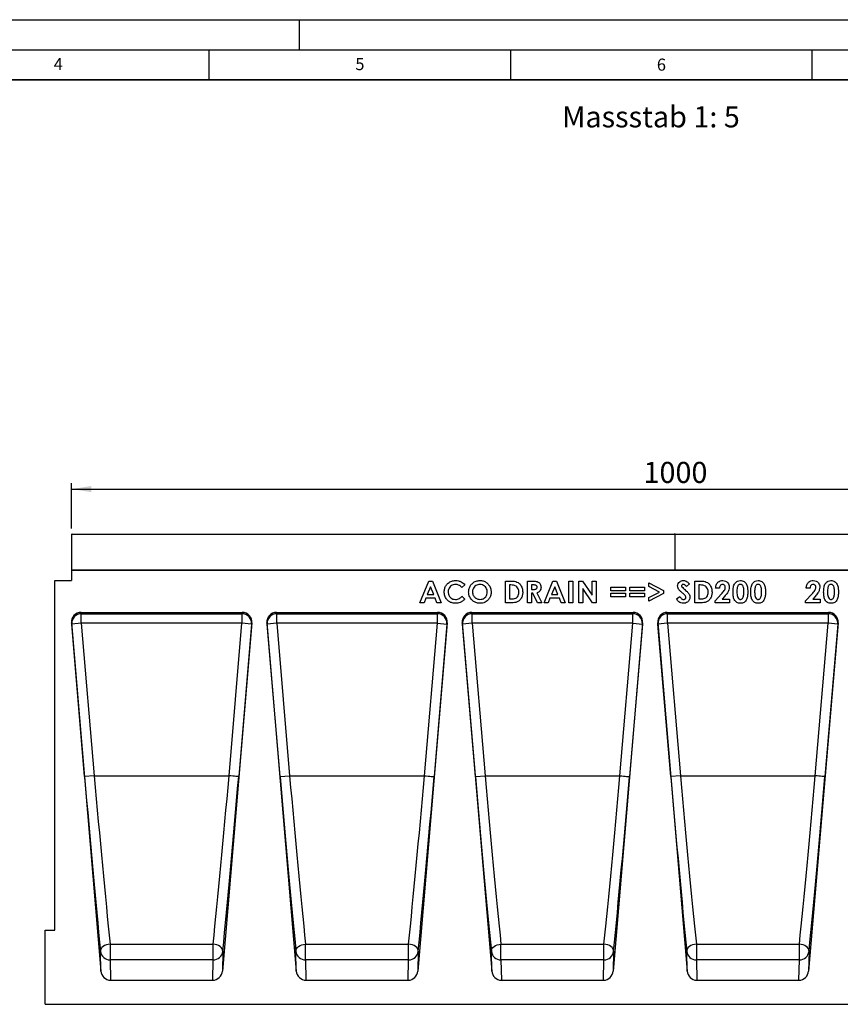
# Model space of a CAD drawing. Units: millimetres. Extents: x 0 to 420, y 0 to 297.
# Drawn here: x 184 to 320, y 134 to 297 of the extents above; entities that cross this region are included whole.
import ezdxf

# ---------------------------------------------------------------- set-up
doc = ezdxf.new("R2010")
doc.units = ezdxf.units.MM
doc.layers.add('LINIEN-DICK', color=7, linetype='Continuous', lineweight=35)
for name, color, linetype in [('LINIEN-DÜNN', 7, 'Continuous'), ('SLD-0', 179, 'Continuous'), ('VORLAGE_TEXT', 7, 'Continuous')]:
    doc.layers.add(name, color=color, linetype=linetype)
doc.styles.add('SLDTEXTSTYLE0', font='TXT', dxfattribs={"width": 0.605})
doc.styles.add('SLDTEXTSTYLE2', font='TXT', dxfattribs={"width": 0.75})
doc.dimstyles.new('SLDDIMSTYLE2', dxfattribs={"dimtxt": 3.5, "dimasz": 3.302, "dimexe": 0, "dimexo": 0.0625, "dimgap": 0.875, "dimtad": 1, "dimlfac": 5, "dimrnd": 1e-09, "dimzin": 12, "dimdsep": 46, "dimtxsty": 'SLDTEXTSTYLE2', "dimsah": 1, "dimcen": 0.09, "dimadec": 0, "dimazin": 3, "dimtfac": 1, "dimtofl": 0, "dimtmove": 0, "dimatfit": 3, "dimfxl": 0, "dimfrac": 2, "dimtolj": 1, "dimtzin": 12, "dimarcsym": 0})

# ---------------------------------------------------------------- blocks, each defined once
blk = doc.blocks.new('_D_8')
at = {"layer": 'SLD-0'}
for p, q in [((192.24, 212.6), (192.24, 220.15)), ((192.24, 219.15), (392.24, 219.15)), ((392.24, 212.6), (392.24, 220.15))]:
    blk.add_line(p, q, dxfattribs=at)
for points in [[(192.24, 219.15), (195.54, 218.64), (195.54, 219.66)], [(392.24, 219.15), (388.93, 219.66), (388.93, 218.64)]]:
    blk.add_solid(points, dxfattribs=at)
at = {"layer": 'SLD-0', "insert": (287.06, 223.66), "char_height": 3.5, "attachment_point": 1, "style": 'SLDTEXTSTYLE2'}
blk.add_mtext('1000', dxfattribs=at)

msp = doc.modelspace()

# ---------------------------------------------------------------- linework, layer by layer
at = {"color": 7, "linetype": 'Continuous', "lineweight": 25}
for p, q in [((292.2352, 211.5952), (192.2352, 211.5952)), ((192.2352, 211.5952), (192.2352, 205.6955)), ((192.3352, 211.6952), (292.1352, 211.6952)), ((292.2352, 211.5952), (292.2352, 205.6955)), ((392.2352, 211.5952), (292.2352, 211.5952)), ((292.3352, 211.6952), (392.1352, 211.6952)), ((292.2352, 205.6955), (192.2352, 205.6955)), ((192.2352, 205.6955), (192.2352, 203.9935)), ((192.2352, 205.6955), (392.2352, 205.6955)), ((392.2352, 205.6955), (292.2352, 205.6955)), ((189.4352, 145.9955), (189.4352, 203.9935)), ((189.4352, 203.9935), (192.2352, 203.9935)), ((250.0044, 200.2955), (251.459, 203.8955)), ((251.7583, 202.9299), (251.2188, 201.6802)), ((251.459, 203.8955), (252.0583, 203.8955)), ((252.2977, 201.6802), (251.7583, 202.9299)), ((252.0583, 203.8955), (253.5121, 200.2955)), ((257.4421, 203.271), (256.9683, 202.8181)), ((264.1783, 203.8955), (264.9924, 203.8955)), ((264.1783, 200.2955), (264.1783, 203.8955)), ((264.8244, 203.2494), (264.8244, 200.9417)), ((265.071, 203.2494), (264.8244, 203.2494)), ((267.8544, 203.8955), (268.6073, 203.8955)), ((267.8544, 200.2955), (267.8544, 203.8955)), ((268.7205, 203.2494), (268.5006, 203.2494)), ((268.5006, 203.2494), (268.5006, 202.5109)), ((268.5006, 202.5109), (268.7522, 202.5109)), ((270.5844, 200.2955), (272.039, 203.8955)), ((272.3383, 202.9299), (271.7988, 201.6802)), ((272.039, 203.8955), (272.6383, 203.8955)), ((272.8777, 201.6802), (272.3383, 202.9299)), ((272.6383, 203.8955), (274.0921, 200.2955)), ((274.699, 203.8955), (275.3452, 203.8955)), ((274.699, 200.2955), (274.699, 203.8955)), ((275.3452, 203.8955), (275.3452, 200.2955)), ((276.3444, 203.8955), (276.9264, 203.8955)), ((276.3444, 200.2955), (276.3444, 203.8955)), ((276.9264, 203.8955), (278.5598, 201.5265)), ((276.9906, 202.6573), (276.9906, 200.2955)), ((278.6196, 200.2955), (276.9906, 202.6573)), ((278.5598, 203.8955), (279.2059, 203.8955)), ((278.5598, 201.5265), (278.5598, 203.8955)), ((279.2059, 203.8955), (279.2059, 200.2955)), ((281.6198, 202.8802), (284.0659, 202.8802)), ((281.6198, 202.2802), (281.6198, 202.8802)), ((284.0659, 202.8802), (284.0659, 202.2802)), ((284.7883, 202.8802), (287.2344, 202.8802)), ((284.7883, 202.2802), (284.7883, 202.8802)), ((287.2344, 202.8802), (287.2344, 202.2802)), ((287.9567, 203.5898), (290.4029, 202.3285)), ((287.9567, 202.9725), (287.9567, 203.5898)), ((289.7026, 202.0725), (287.9567, 202.9725)), ((294.6629, 203.4145), (294.1797, 202.9725)), ((295.5698, 203.8955), (296.384, 203.8955)), ((295.5698, 200.2955), (295.5698, 203.8955)), ((296.2159, 203.2494), (296.2159, 200.9417)), ((296.4626, 203.2494), (296.2159, 203.2494)), ((299.6613, 202.6955), (299.0152, 202.6955)), ((314.6867, 202.6955), (314.0406, 202.6955)), ((250.9736, 201.034), (250.6938, 200.2955)), ((252.5421, 201.034), (250.9736, 201.034)), ((251.2188, 201.6802), (252.2977, 201.6802)), ((252.822, 200.2955), (252.5421, 201.034)), ((256.9683, 201.3729), (257.4277, 200.8905)), ((264.8244, 200.9417), (265.1619, 200.9417)), ((268.5006, 201.8648), (268.5006, 200.2955)), ((268.7198, 201.8648), (268.5006, 201.8648)), ((269.5131, 200.2955), (268.7198, 201.8648)), ((269.4006, 201.9383), (270.2313, 200.2955)), ((271.5536, 201.034), (271.2738, 200.2955)), ((273.1221, 201.034), (271.5536, 201.034)), ((271.7988, 201.6802), (272.8777, 201.6802)), ((273.402, 200.2955), (273.1221, 201.034)), ((284.0659, 202.2802), (281.6198, 202.2802)), ((281.6198, 201.8648), (284.0659, 201.8648)), ((281.6198, 201.2648), (281.6198, 201.8648)), ((284.0659, 201.2648), (281.6198, 201.2648)), ((284.0659, 201.8648), (284.0659, 201.2648)), ((287.2344, 202.2802), (284.7883, 202.2802)), ((284.7883, 201.8648), (287.2344, 201.8648)), ((284.7883, 201.2648), (284.7883, 201.8648)), ((287.2344, 201.2648), (284.7883, 201.2648)), ((287.2344, 201.8648), (287.2344, 201.2648)), ((287.9567, 201.1725), (289.7026, 202.0725)), ((290.4029, 201.8165), (287.9567, 200.5559)), ((287.9567, 200.5559), (287.9567, 201.1725)), ((290.4029, 202.3285), (290.4029, 201.8165)), ((292.5398, 200.9698), (293.1081, 201.3109)), ((296.2159, 200.9417), (296.5534, 200.9417)), ((298.9229, 200.6229), (299.9887, 201.7573)), ((300.4871, 201.3261), (300.1113, 200.8955)), ((300.1113, 200.8955), (301.3229, 200.8955)), ((301.3229, 200.8955), (301.3229, 200.2955)), ((313.9483, 200.6229), (315.0141, 201.7573)), ((315.5124, 201.3261), (315.1367, 200.8955)), ((315.1367, 200.8955), (316.3483, 200.8955)), ((316.3483, 200.8955), (316.3483, 200.2955)), ((250.6938, 200.2955), (250.0044, 200.2955)), ((253.5121, 200.2955), (252.822, 200.2955)), ((265.0047, 200.2955), (264.1783, 200.2955)), ((268.5006, 200.2955), (267.8544, 200.2955)), ((270.2313, 200.2955), (269.5131, 200.2955)), ((271.2738, 200.2955), (270.5844, 200.2955)), ((274.0921, 200.2955), (273.402, 200.2955)), ((275.3452, 200.2955), (274.699, 200.2955)), ((276.9906, 200.2955), (276.3444, 200.2955)), ((279.2059, 200.2955), (278.6196, 200.2955)), ((296.3962, 200.2955), (295.5698, 200.2955)), ((298.9229, 200.2955), (298.9229, 200.6229)), ((301.3229, 200.2955), (298.9229, 200.2955)), ((313.9483, 200.2955), (313.9483, 200.6229)), ((316.3483, 200.2955), (313.9483, 200.2955)), ((193.8061, 198.6955), (220.5322, 198.6955)), ((193.8061, 198.6955), (193.8538, 198.4675)), ((193.8538, 198.4675), (220.4845, 198.4675)), ((193.8538, 196.8831), (193.8538, 198.4675)), ((220.4845, 198.4675), (220.5322, 198.6955)), ((220.4845, 198.4675), (220.4845, 196.8831)), ((226.2061, 198.6955), (252.9322, 198.6955)), ((226.2061, 198.6955), (226.2538, 198.4675)), ((226.2538, 198.4675), (252.8845, 198.4675)), ((226.2538, 196.8831), (226.2538, 198.4675)), ((252.8845, 198.4675), (252.9322, 198.6955)), ((252.8845, 196.8831), (252.8845, 198.4675)), ((258.6061, 198.6955), (285.3322, 198.6955)), ((258.6061, 198.6955), (258.6538, 198.4675)), ((258.6538, 198.4675), (285.2845, 198.4675)), ((258.6538, 196.8831), (258.6538, 198.4675)), ((285.2845, 198.4675), (285.3322, 198.6955)), ((285.2845, 196.8831), (285.2845, 198.4675)), ((291.0061, 198.6955), (317.7322, 198.6955)), ((291.0061, 198.6955), (291.0538, 198.4675)), ((291.0538, 198.4675), (317.6845, 198.4675)), ((291.0538, 196.8831), (291.0538, 198.4675)), ((317.6845, 198.4675), (317.7322, 198.6955)), ((317.6845, 198.4675), (317.6845, 196.8831)), ((192.2178, 196.949), (197.0972, 139.2098)), ((192.2598, 196.7483), (192.2178, 196.949)), ((193.8538, 196.8831), (192.2598, 196.7483)), ((194.3968, 171.4608), (192.2598, 196.7483)), ((193.8538, 196.8831), (195.9908, 171.5955)), ((220.4845, 196.8831), (193.8538, 196.8831)), ((222.1205, 196.949), (217.2411, 139.2098)), ((218.3475, 171.5955), (220.4845, 196.8831)), ((222.0786, 196.7483), (219.9416, 171.4608)), ((222.0786, 196.7483), (220.4845, 196.8831)), ((222.1205, 196.949), (222.0786, 196.7483)), ((224.6178, 196.949), (229.4972, 139.2098)), ((224.6598, 196.7483), (224.6178, 196.949)), ((226.2538, 196.8831), (224.6598, 196.7483)), ((226.7968, 171.4608), (224.6598, 196.7483)), ((226.2538, 196.8831), (228.3908, 171.5955)), ((252.8845, 196.8831), (226.2538, 196.8831)), ((254.5205, 196.949), (249.6411, 139.2098)), ((250.7475, 171.5955), (252.8845, 196.8831)), ((254.4786, 196.7483), (252.3416, 171.4608)), ((252.8845, 196.8831), (254.4786, 196.7483)), ((254.5205, 196.949), (254.4786, 196.7483)), ((257.0178, 196.949), (261.8972, 139.2098)), ((257.0598, 196.7483), (257.0178, 196.949)), ((258.6538, 196.8831), (257.0598, 196.7483)), ((259.1968, 171.4608), (257.0598, 196.7483)), ((258.6538, 196.8831), (260.7908, 171.5955)), ((285.2845, 196.8831), (258.6538, 196.8831)), ((286.9205, 196.949), (282.0411, 139.2098)), ((283.1475, 171.5955), (285.2845, 196.8831)), ((286.8786, 196.7483), (284.7416, 171.4608)), ((285.2845, 196.8831), (286.8786, 196.7483)), ((286.9205, 196.949), (286.8786, 196.7483)), ((289.4178, 196.949), (294.2972, 139.2098)), ((289.4598, 196.7483), (289.4178, 196.949)), ((291.0538, 196.8831), (289.4598, 196.7483)), ((291.5968, 171.4608), (289.4598, 196.7483)), ((291.0538, 196.8831), (293.1908, 171.5955)), ((317.6845, 196.8831), (291.0538, 196.8831)), ((319.3205, 196.949), (314.4411, 139.2098)), ((315.5475, 171.5955), (317.6845, 196.8831)), ((319.2786, 196.7483), (317.1416, 171.4608)), ((319.2786, 196.7483), (317.6845, 196.8831)), ((319.3205, 196.949), (319.2786, 196.7483)), ((195.9908, 171.5955), (194.3968, 171.4608)), ((195.9908, 171.5955), (218.3475, 171.5955)), ((226.7968, 171.4608), (228.3908, 171.5955)), ((228.3908, 171.5955), (250.7475, 171.5955)), ((259.1968, 171.4608), (260.7908, 171.5955)), ((260.7908, 171.5955), (283.1475, 171.5955)), ((293.1908, 171.5955), (291.5968, 171.4608)), ((293.1908, 171.5955), (315.5475, 171.5955)), ((187.8352, 133.6955), (187.8352, 145.9955)), ((187.8352, 145.9955), (189.4352, 145.9955)), ((197.0972, 139.2098), (197.0346, 142.4832)), ((198.6286, 143.6643), (215.7097, 143.6643)), ((198.6286, 143.6643), (198.6286, 141.0725)), ((215.7097, 141.0725), (215.7097, 143.6643)), ((217.3038, 142.4832), (217.2411, 139.2098)), ((229.4972, 139.2098), (229.4346, 142.4832)), ((231.0286, 143.6643), (248.1097, 143.6643)), ((231.0286, 141.0725), (231.0286, 143.6643)), ((248.1097, 141.0725), (248.1097, 143.6643)), ((249.7038, 142.4832), (249.6411, 139.2098)), ((261.8972, 139.2098), (261.8346, 142.4832)), ((263.4286, 143.6643), (280.5097, 143.6643)), ((263.4286, 141.0725), (263.4286, 143.6643)), ((280.5097, 141.0725), (280.5097, 143.6643)), ((282.1038, 142.4832), (282.0411, 139.2098)), ((294.2972, 139.2098), (294.2346, 142.4832)), ((295.8286, 143.6643), (312.9097, 143.6643)), ((295.8286, 143.6643), (295.8286, 141.0725)), ((312.9097, 141.0725), (312.9097, 143.6643)), ((314.5038, 142.4832), (314.4411, 139.2098)), ((198.6286, 141.0725), (198.6932, 137.6955)), ((215.7097, 141.0725), (198.6286, 141.0725)), ((215.6451, 137.6955), (215.7097, 141.0725)), ((231.0286, 141.0725), (231.0932, 137.6955)), ((248.1097, 141.0725), (231.0286, 141.0725)), ((248.0451, 137.6955), (248.1097, 141.0725)), ((263.4286, 141.0725), (263.4932, 137.6955)), ((280.5097, 141.0725), (263.4286, 141.0725)), ((280.4451, 137.6955), (280.5097, 141.0725)), ((295.8286, 141.0725), (295.8932, 137.6955)), ((312.9097, 141.0725), (295.8286, 141.0725)), ((312.8451, 137.6955), (312.9097, 141.0725)), ((198.6932, 137.6955), (215.6451, 137.6955)), ((231.0932, 137.6955), (248.0451, 137.6955)), ((263.4932, 137.6955), (280.4451, 137.6955)), ((295.8932, 137.6955), (312.8451, 137.6955)), ((187.8352, 133.6955), (387.4352, 133.6955))]:
    msp.add_line(p, q, dxfattribs=at)
at = {"color": 7, "linetype": 'Continuous', "lineweight": 25, "flags": 128}
for points in [[(219.9416, 171.4608), (219.9062, 171.4638), (219.8123, 171.4717), (219.6634, 171.4843), (219.465, 171.5011), (219.2246, 171.5214), (218.9512, 171.5445), (218.6551, 171.5695), (218.3475, 171.5955)], [(250.7475, 171.5955), (251.0551, 171.5695), (251.3512, 171.5445), (251.6246, 171.5214), (251.865, 171.5011), (252.0634, 171.4843), (252.2123, 171.4717), (252.3062, 171.4638), (252.3416, 171.4608)], [(283.1475, 171.5955), (283.4551, 171.5695), (283.7512, 171.5445), (284.0246, 171.5214), (284.265, 171.5011), (284.4634, 171.4843), (284.6123, 171.4717), (284.7062, 171.4638), (284.7416, 171.4608)], [(317.1416, 171.4608), (317.1062, 171.4638), (317.0123, 171.4717), (316.8634, 171.4843), (316.665, 171.5011), (316.4246, 171.5214), (316.1512, 171.5445), (315.8551, 171.5695), (315.5475, 171.5955)], [(198.6286, 143.6643), (198.3092, 143.6249), (198.0027, 143.5447), (197.7215, 143.427), (197.4771, 143.2765), (197.2793, 143.0994), (197.1362, 142.9027), (197.0535, 142.6945), (197.0346, 142.4832)], [(217.3038, 142.4832), (217.2848, 142.6945), (217.2021, 142.9027), (217.059, 143.0994), (216.8612, 143.2765), (216.6168, 143.427), (216.3356, 143.5447), (216.0291, 143.6249), (215.7097, 143.6643)], [(229.4346, 142.4832), (229.4535, 142.6945), (229.5362, 142.9027), (229.6793, 143.0994), (229.8771, 143.2765), (230.1215, 143.427), (230.4027, 143.5447), (230.7092, 143.6249), (231.0286, 143.6643)], [(249.7038, 142.4832), (249.6848, 142.6945), (249.6021, 142.9027), (249.459, 143.0994), (249.2612, 143.2765), (249.0168, 143.427), (248.7356, 143.5447), (248.4291, 143.6249), (248.1097, 143.6643)], [(261.8346, 142.4832), (261.8535, 142.6945), (261.9362, 142.9027), (262.0793, 143.0994), (262.2771, 143.2765), (262.5215, 143.427), (262.8027, 143.5447), (263.1092, 143.6249), (263.4286, 143.6643)], [(282.1038, 142.4832), (282.0848, 142.6945), (282.0021, 142.9027), (281.859, 143.0994), (281.6612, 143.2765), (281.4168, 143.427), (281.1356, 143.5447), (280.8291, 143.6249), (280.5097, 143.6643)], [(295.8286, 143.6643), (295.5092, 143.6249), (295.2027, 143.5447), (294.9215, 143.427), (294.6771, 143.2765), (294.4793, 143.0994), (294.3362, 142.9027), (294.2535, 142.6945), (294.2346, 142.4832)], [(314.5038, 142.4832), (314.4848, 142.6945), (314.4021, 142.9027), (314.259, 143.0994), (314.0612, 143.2765), (313.8168, 143.427), (313.5356, 143.5447), (313.2291, 143.6249), (312.9097, 143.6643)]]:
    msp.add_lwpolyline(points, dxfattribs=at)
at = {"color": 7, "linetype": 'Continuous', "lineweight": 25}
for centre, radius, start, end in [((192.3352, 211.5952), 0.1, 90, 180), ((292.1352, 211.5952), 0.1, 0, 90), ((292.3352, 211.5952), 0.1, 90, 180), ((193.8531, 196.8696), 1.5979, 89.971884, 184.351618), ((220.4853, 196.8696), 1.5979, 355.648382, 90.028116), ((226.2531, 196.8696), 1.5979, 89.971884, 184.351618), ((252.8853, 196.8696), 1.5979, 355.648382, 90.028116), ((258.6531, 196.8696), 1.5979, 89.971884, 184.351618), ((285.2853, 196.8696), 1.5979, 355.648382, 90.028116), ((291.0531, 196.8696), 1.5979, 89.971884, 184.351618), ((317.6853, 196.8696), 1.5979, 355.648382, 90.028116), ((198.6025, 142.6489), 1.5767, 186.032989, 270.948782), ((215.7358, 142.6489), 1.5767, 269.051218, 353.967011), ((231.0025, 142.6489), 1.5767, 186.032989, 270.948782), ((248.1358, 142.6489), 1.5767, 269.051218, 353.967011), ((263.4025, 142.6489), 1.5767, 186.032989, 270.948782), ((280.5358, 142.6489), 1.5767, 269.051218, 353.967011), ((295.8025, 142.6489), 1.5767, 186.032989, 270.948782), ((312.9358, 142.6489), 1.5767, 269.051218, 353.967011)]:
    msp.add_arc(centre, radius, start, end, dxfattribs=at)
for centre, major_axis, ratio, start_param, end_param in [((193.8127, 197.0798), (-0.3309, 1.5822), 0.98984882, 6.07904283, 7.73087412), ((220.5256, 197.0798), (0.3309, 1.5822), 0.98984882, 4.8354965, 6.48732779), ((226.2127, 197.0798), (-0.3309, 1.5822), 0.98984882, 6.07904283, 7.73087412), ((252.9256, 197.0798), (0.3309, 1.5822), 0.98984882, 4.8354965, 6.48732779), ((258.6127, 197.0798), (-0.3309, 1.5822), 0.98984882, 6.07904283, 7.73087412), ((285.3256, 197.0798), (0.3309, 1.5822), 0.98984882, 4.8354965, 6.48732779), ((291.0127, 197.0798), (-0.3309, 1.5822), 0.98984882, 6.07904283, 7.73087412), ((317.7256, 197.0798), (0.3309, 1.5822), 0.98984882, 4.8354965, 6.48732779), ((196.767, 171.5956), (-3.7458, 42.7099), 0.01803484, 1.56921519, 2.28204101), ((217.5713, 171.5956), (3.7458, 42.7099), 0.01803484, 4.0011443, 4.71397012), ((229.167, 171.5956), (-3.7458, 42.7099), 0.01803484, 1.56921519, 2.28204101), ((249.9713, 171.5956), (3.7458, 42.7099), 0.01803484, 4.0011443, 4.71397012), ((261.567, 171.5956), (-3.7458, 42.7099), 0.01803484, 1.56921519, 2.28204101), ((282.3713, 171.5956), (3.7458, 42.7099), 0.01803484, 4.0011443, 4.71397012), ((293.967, 171.5956), (-3.7458, 42.7099), 0.01803484, 1.56921519, 2.28204101), ((314.7713, 171.5956), (3.7458, 42.7099), 0.01803484, 4.0011443, 4.71397012), ((195.1729, 171.4608), (-3.7457, 44.31), 0.01739303, 1.56932659, 2.28215241), ((219.1654, 171.4608), (3.7457, 44.31), 0.01739303, 4.00103289, 4.71385871), ((227.5729, 171.4608), (-3.7457, 44.31), 0.01739303, 1.56932657, 2.28215241), ((251.5654, 171.4608), (3.7457, 44.31), 0.01739303, 4.00103289, 4.71385873), ((259.9729, 171.4608), (-3.7457, 44.31), 0.01739303, 1.56932657, 2.28215241), ((283.9654, 171.4608), (3.7457, 44.31), 0.01739303, 4.00103289, 4.71385873), ((292.3729, 171.4608), (-3.7457, 44.31), 0.01739303, 1.56932659, 2.28215241), ((316.3654, 171.4608), (3.7457, 44.31), 0.01739303, 4.00103289, 4.71385871), ((198.6911, 139.352), (-0.0317, 1.6562), 0.96591398, 1.63826692, 3.12311472), ((215.6472, 139.352), (0.0317, 1.6562), 0.96591398, 3.16007058, 4.64491839), ((231.0911, 139.352), (-0.0317, 1.6562), 0.96591398, 1.63826692, 3.12311472), ((248.0472, 139.352), (0.0317, 1.6562), 0.96591398, 3.16007058, 4.64491839), ((263.4911, 139.352), (-0.0317, 1.6562), 0.96591398, 1.63826692, 3.12311472), ((280.4472, 139.352), (0.0317, 1.6562), 0.96591398, 3.16007058, 4.64491839), ((295.8911, 139.352), (-0.0317, 1.6562), 0.96591398, 1.63826692, 3.12311472), ((312.8472, 139.352), (0.0317, 1.6562), 0.96591398, 3.16007058, 4.64491839)]:
    msp.add_ellipse(centre, major_axis=major_axis, ratio=ratio, start_param=start_param, end_param=end_param, dxfattribs=at)
for points, knots in [([(254.0267, 202.1013), (254.0391, 202.2864), (254.064, 202.6563), (254.2984, 203.1722), (254.7014, 203.6048), (255.2519, 203.9247), (255.688, 203.9668), (255.906, 203.9878)], [0, 0, 0, 0, 0.186882126, 0.373557309, 0.560214325, 0.780151789, 1, 1, 1, 1]), ([(255.8808, 203.3417), (255.7605, 203.333), (255.5199, 203.3155), (255.1904, 203.151), (254.9121, 202.888), (254.7061, 202.5286), (254.6839, 202.2447), (254.6729, 202.1027)], [0, 0, 0, 0, 0.18681031, 0.37345548, 0.56029123, 0.78001127, 1, 1, 1, 1]), ([(256.9683, 202.8181), (256.8859, 202.9003), (256.7212, 203.0645), (256.44, 203.2301), (256.1548, 203.3266), (255.9721, 203.3367), (255.8808, 203.3417)], [0, 0, 0, 0, 0.28008385, 0.55996921, 0.78000354, 1, 1, 1, 1]), ([(255.906, 203.9878), (256.0694, 203.9762), (256.3961, 203.953), (256.8224, 203.7796), (257.1775, 203.5516), (257.3539, 203.3645), (257.4421, 203.271)], [0, 0, 0, 0, 0.27984884, 0.55977409, 0.77988417, 1, 1, 1, 1]), ([(258.0721, 202.097), (258.0864, 202.2814), (258.1149, 202.6502), (258.3596, 203.1582), (258.7513, 203.5964), (259.2969, 203.923), (259.7314, 203.9662), (259.9485, 203.9878)], [0, 0, 0, 0, 0.186820144, 0.373590499, 0.560336474, 0.780228426, 1, 1, 1, 1]), ([(259.9384, 203.3417), (259.8165, 203.3331), (259.5728, 203.316), (259.2377, 203.1521), (258.9539, 202.8867), (258.7497, 202.5197), (258.7287, 202.2322), (258.7183, 202.0883)], [0, 0, 0, 0, 0.18683438, 0.37349122, 0.56028959, 0.77994348, 1, 1, 1, 1]), ([(261.1644, 202.0934), (261.1559, 202.2148), (261.1389, 202.4576), (260.9813, 202.7938), (260.7241, 203.0821), (260.3684, 203.3035), (260.0818, 203.3289), (259.9384, 203.3417)], [0, 0, 0, 0, 0.18688568, 0.37361237, 0.56051938, 0.78019357, 1, 1, 1, 1]), ([(259.9485, 203.9878), (260.1332, 203.9736), (260.5023, 203.9452), (261.0043, 203.6859), (261.4325, 203.2853), (261.7571, 202.7382), (261.7928, 202.3026), (261.8106, 202.0847)], [0, 0, 0, 0, 0.186747209, 0.373405888, 0.560303255, 0.780072217, 1, 1, 1, 1]), ([(264.9924, 203.8955), (265.1401, 203.8923), (265.4355, 203.8859), (265.8752, 203.8244), (266.2934, 203.6567), (266.6825, 203.293), (266.9892, 202.7431), (267.0229, 202.2779), (267.0398, 202.0451)], [0, 0, 0, 0, 0.14043955, 0.28077465, 0.42066052, 0.56060715, 0.78010946, 1, 1, 1, 1]), ([(266.054, 202.9609), (265.9752, 203.0195), (265.8175, 203.1369), (265.4757, 203.2324), (265.2245, 203.2429), (265.071, 203.2494)], [0, 0, 0, 0, 0.27950925, 0.55965224, 1, 1, 1, 1]), ([(266.3936, 202.0566), (266.3818, 202.2464), (266.3608, 202.5852), (266.1477, 202.8462), (266.054, 202.9609)], [0, 0, 0, 0, 0.5603001, 1, 1, 1, 1]), ([(268.6073, 203.8955), (268.7211, 203.894), (268.9486, 203.8908), (269.288, 203.858), (269.5919, 203.7634), (269.8166, 203.5828), (269.9655, 203.3724), (270.0565, 203.1293), (270.0654, 202.9584), (270.0698, 202.8729)], [0, 0, 0, 0, 0.16702286, 0.33395767, 0.50017687, 0.62505014, 0.74999376, 0.87493895, 1, 1, 1, 1]), ([(269.4236, 202.8816), (269.4204, 202.9191), (269.414, 202.994), (269.3546, 203.0926), (269.2698, 203.1674), (269.1319, 203.229), (268.9439, 203.2467), (268.795, 203.2485), (268.7205, 203.2494)], [0, 0, 0, 0, 0.12478156, 0.24954703, 0.37448561, 0.49950099, 0.74951023, 1, 1, 1, 1]), ([(268.7522, 202.5109), (268.8251, 202.5122), (268.9707, 202.5148), (269.1521, 202.5411), (269.289, 202.5947), (269.3718, 202.6699), (269.4179, 202.7721), (269.4217, 202.8451), (269.4236, 202.8816)], [0, 0, 0, 0, 0.25052729, 0.50073036, 0.62571523, 0.7502691, 0.87498857, 1, 1, 1, 1]), ([(270.0698, 202.8729), (270.0619, 202.757), (270.0462, 202.5255), (269.8849, 202.2346), (269.6525, 202.0434), (269.4846, 201.9734), (269.4006, 201.9383)], [0, 0, 0, 0, 0.28010063, 0.5593343, 0.77949484, 1, 1, 1, 1]), ([(292.7244, 203.0749), (292.7415, 203.212), (292.7757, 203.4864), (293.0368, 203.7839), (293.3456, 203.9628), (293.5613, 203.9795), (293.6691, 203.9878)], [0, 0, 0, 0, 0.27938994, 0.55914543, 0.77944984, 1, 1, 1, 1]), ([(293.6316, 201.8114), (293.5178, 201.9091), (293.2903, 202.1045), (292.9934, 202.3962), (292.7711, 202.7218), (292.74, 202.9573), (292.7244, 203.0749)], [0, 0, 0, 0, 0.28059993, 0.56105757, 0.7808066, 1, 1, 1, 1]), ([(293.6619, 203.3417), (293.6228, 203.3391), (293.5447, 203.3338), (293.4513, 203.2748), (293.3834, 203.1977), (293.3748, 203.1364), (293.3706, 203.1059)], [0, 0, 0, 0, 0.28032042, 0.56011907, 0.78052745, 1, 1, 1, 1]), ([(293.3706, 203.1059), (293.3743, 203.071), (293.3811, 203.0087), (293.4153, 202.9565), (293.4304, 202.9335)], [0, 0, 0, 0, 0.5592384, 1, 1, 1, 1]), ([(293.4304, 202.9335), (293.5179, 202.8429), (293.6743, 202.6811), (293.8445, 202.5339), (293.9194, 202.4691)], [0, 0, 0, 0, 0.5597674, 1, 1, 1, 1]), ([(294.1797, 202.9725), (294.1046, 203.0711), (293.9999, 203.2086), (293.8072, 203.3244), (293.7103, 203.3359), (293.6619, 203.3417)], [0, 0, 0, 0, 0.55980027, 0.78011686, 1, 1, 1, 1]), ([(293.6691, 203.9878), (293.7803, 203.9776), (294.0025, 203.957), (294.3578, 203.7602), (294.5471, 203.5457), (294.6629, 203.4145)], [0, 0, 0, 0, 0.27986108, 0.559644785, 1, 1, 1, 1]), ([(296.384, 203.8955), (296.5317, 203.8923), (296.827, 203.8859), (297.2668, 203.8244), (297.6849, 203.6567), (298.0741, 203.293), (298.3807, 202.7431), (298.4144, 202.2779), (298.4313, 202.0451)], [0, 0, 0, 0, 0.14043955, 0.28077465, 0.42066052, 0.56060715, 0.78010946, 1, 1, 1, 1]), ([(297.4455, 202.9609), (297.3667, 203.0195), (297.209, 203.1369), (296.8672, 203.2324), (296.6161, 203.2429), (296.4626, 203.2494)], [0, 0, 0, 0, 0.27950925, 0.55965224, 1, 1, 1, 1]), ([(297.7852, 202.0566), (297.7734, 202.2464), (297.7523, 202.5852), (297.5392, 202.8462), (297.4455, 202.9609)], [0, 0, 0, 0, 0.5603001, 1, 1, 1, 1]), ([(299.0152, 202.6955), (299.0346, 202.8786), (299.0733, 203.2438), (299.3586, 203.6864), (299.7637, 203.9511), (300.0521, 203.9756), (300.1964, 203.9878)], [0, 0, 0, 0, 0.28063752, 0.55992751, 0.77978221, 1, 1, 1, 1]), ([(300.1596, 203.3417), (300.075, 203.327), (299.9051, 203.2975), (299.7016, 203.0463), (299.6766, 202.8286), (299.6613, 202.6955)], [0, 0, 0, 0, 0.27875482, 0.55927323, 1, 1, 1, 1]), ([(299.9887, 201.7573), (300.0717, 201.8468), (300.2377, 202.0258), (300.4443, 202.2955), (300.5927, 202.5766), (300.618, 202.7675), (300.6306, 202.8628)], [0, 0, 0, 0, 0.28039929, 0.56063821, 0.78061767, 1, 1, 1, 1]), ([(300.6306, 202.8628), (300.6236, 202.9335), (300.6098, 203.0746), (300.4853, 203.2359), (300.3262, 203.3296), (300.2152, 203.3377), (300.1596, 203.3417)], [0, 0, 0, 0, 0.27984106, 0.55918498, 0.77939105, 1, 1, 1, 1]), ([(300.1964, 203.9878), (300.3564, 203.9717), (300.6761, 203.9394), (301.0299, 203.642), (301.2346, 203.2822), (301.2627, 203.0329), (301.2767, 202.9083)], [0, 0, 0, 0, 0.27974791, 0.5589635, 0.77963265, 1, 1, 1, 1]), ([(301.2767, 202.9083), (301.2568, 202.7403), (301.217, 202.4038), (300.9364, 201.8607), (300.6575, 201.5289), (300.4871, 201.3261)], [0, 0, 0, 0, 0.27943966, 0.55947484, 1, 1, 1, 1]), ([(301.9067, 202.0602), (301.9162, 202.3378), (301.9295, 202.7245), (302.0469, 203.2096), (302.1506, 203.402), (302.2024, 203.4982)], [0, 0, 0, 0, 0.55997623, 0.78010893, 1, 1, 1, 1]), ([(302.2024, 203.4982), (302.2643, 203.5785), (302.388, 203.7392), (302.697, 203.945), (302.9591, 203.9716), (303.119, 203.9878)], [0, 0, 0, 0, 0.28073233, 0.56110948, 1, 1, 1, 1]), ([(303.1348, 203.3417), (303.0692, 203.3341), (302.9381, 203.3188), (302.7733, 203.1966), (302.6762, 203.0234), (302.5963, 202.7733), (302.5591, 202.4458), (302.5549, 202.184), (302.5529, 202.053)], [0, 0, 0, 0, 0.12460329, 0.2490747, 0.37390632, 0.49907619, 0.74941361, 1, 1, 1, 1]), ([(303.119, 203.9878), (303.2258, 203.9813), (303.4394, 203.9682), (303.7384, 203.8387), (303.9823, 203.6256), (304.2067, 203.2588), (304.3387, 202.7331), (304.3481, 202.3073), (304.3529, 202.0941)], [0, 0, 0, 0, 0.1250479, 0.24991146, 0.37475122, 0.49982351, 0.74949097, 1, 1, 1, 1]), ([(303.7067, 202.0941), (303.7042, 202.2206), (303.6991, 202.4734), (303.6538, 202.8503), (303.5243, 203.1471), (303.3257, 203.3183), (303.1984, 203.3339), (303.1348, 203.3417)], [0, 0, 0, 0, 0.251043409, 0.501869504, 0.750588904, 0.875402185, 1, 1, 1, 1]), ([(304.8444, 202.0602), (304.8539, 202.3378), (304.8672, 202.7245), (304.9846, 203.2096), (305.0883, 203.402), (305.1401, 203.4982)], [0, 0, 0, 0, 0.559976228, 0.780108928, 1, 1, 1, 1]), ([(305.1401, 203.4982), (305.202, 203.5785), (305.3257, 203.7392), (305.6347, 203.945), (305.8967, 203.9716), (306.0567, 203.9878)], [0, 0, 0, 0, 0.28073233, 0.56110948, 1, 1, 1, 1]), ([(306.0725, 203.3417), (306.0069, 203.3341), (305.8757, 203.3188), (305.711, 203.1966), (305.6139, 203.0234), (305.5339, 202.7733), (305.4968, 202.4458), (305.4926, 202.184), (305.4906, 202.053)], [0, 0, 0, 0, 0.12460329, 0.2490747, 0.37390632, 0.49907619, 0.74941361, 1, 1, 1, 1]), ([(306.0567, 203.9878), (306.1635, 203.9813), (306.3771, 203.9682), (306.6761, 203.8387), (306.92, 203.6256), (307.1444, 203.2588), (307.2763, 202.7331), (307.2858, 202.3073), (307.2906, 202.0941)], [0, 0, 0, 0, 0.1250479, 0.24991146, 0.37475122, 0.49982351, 0.74949097, 1, 1, 1, 1]), ([(306.6444, 202.0941), (306.6419, 202.2206), (306.6368, 202.4734), (306.5914, 202.8503), (306.462, 203.1471), (306.2634, 203.3183), (306.1361, 203.3339), (306.0725, 203.3417)], [0, 0, 0, 0, 0.251043409, 0.501869504, 0.750588904, 0.875402185, 1, 1, 1, 1]), ([(314.0406, 202.6955), (314.06, 202.8786), (314.0987, 203.2438), (314.3839, 203.6864), (314.789, 203.9511), (315.0775, 203.9756), (315.2218, 203.9878)], [0, 0, 0, 0, 0.28063752, 0.55992751, 0.77978221, 1, 1, 1, 1]), ([(315.185, 203.3417), (315.1004, 203.327), (314.9305, 203.2975), (314.727, 203.0463), (314.702, 202.8286), (314.6867, 202.6955)], [0, 0, 0, 0, 0.27875482, 0.55927323, 1, 1, 1, 1]), ([(315.0141, 201.7573), (315.0971, 201.8468), (315.263, 202.0258), (315.4697, 202.2955), (315.6181, 202.5766), (315.6433, 202.7675), (315.6559, 202.8628)], [0, 0, 0, 0, 0.28039929, 0.56063821, 0.78061767, 1, 1, 1, 1]), ([(315.6559, 202.8628), (315.649, 202.9335), (315.6352, 203.0746), (315.5106, 203.2359), (315.3516, 203.3296), (315.2406, 203.3377), (315.185, 203.3417)], [0, 0, 0, 0, 0.279841056, 0.559184982, 0.779391053, 1, 1, 1, 1]), ([(315.2218, 203.9878), (315.3818, 203.9717), (315.7015, 203.9394), (316.0552, 203.642), (316.2599, 203.2822), (316.2881, 203.0329), (316.3021, 202.9083)], [0, 0, 0, 0, 0.27974791, 0.5589635, 0.77963265, 1, 1, 1, 1]), ([(316.3021, 202.9083), (316.2822, 202.7403), (316.2424, 202.4038), (315.9617, 201.8607), (315.6829, 201.5289), (315.5124, 201.3261)], [0, 0, 0, 0, 0.27943966, 0.55947484, 1, 1, 1, 1]), ([(316.9321, 202.0602), (316.9416, 202.3378), (316.9549, 202.7245), (317.0723, 203.2096), (317.176, 203.402), (317.2278, 203.4982)], [0, 0, 0, 0, 0.559976228, 0.780108928, 1, 1, 1, 1]), ([(317.2278, 203.4982), (317.2897, 203.5785), (317.4134, 203.7392), (317.7224, 203.945), (317.9844, 203.9716), (318.1444, 203.9878)], [0, 0, 0, 0, 0.28073233, 0.56110948, 1, 1, 1, 1]), ([(318.1602, 203.3417), (318.0946, 203.3341), (317.9634, 203.3188), (317.7987, 203.1966), (317.7016, 203.0234), (317.6216, 202.7733), (317.5845, 202.4458), (317.5803, 202.184), (317.5783, 202.053)], [0, 0, 0, 0, 0.12460329, 0.2490747, 0.37390632, 0.49907619, 0.74941361, 1, 1, 1, 1]), ([(318.1444, 203.9878), (318.2512, 203.9813), (318.4647, 203.9682), (318.7637, 203.8387), (319.0076, 203.6256), (319.2321, 203.2588), (319.364, 202.7331), (319.3735, 202.3073), (319.3783, 202.0941)], [0, 0, 0, 0, 0.1250479, 0.24991146, 0.37475122, 0.49982351, 0.74949097, 1, 1, 1, 1]), ([(318.7321, 202.0941), (318.7296, 202.2206), (318.7245, 202.4734), (318.6791, 202.8503), (318.5497, 203.1471), (318.3511, 203.3183), (318.2238, 203.3339), (318.1602, 203.3417)], [0, 0, 0, 0, 0.25104341, 0.5018695, 0.7505889, 0.87540218, 1, 1, 1, 1]), ([(255.8959, 200.2032), (255.7096, 200.2149), (255.3371, 200.2382), (254.8191, 200.4756), (254.3811, 200.8786), (254.0737, 201.4422), (254.0424, 201.8815), (254.0267, 202.1013)], [0, 0, 0, 0, 0.186918279, 0.373575778, 0.560298711, 0.77995125, 1, 1, 1, 1]), ([(254.6729, 202.1027), (254.69, 201.9187), (254.7243, 201.5513), (255.0449, 201.1273), (255.4608, 200.8871), (255.7489, 200.8619), (255.8931, 200.8494)], [0, 0, 0, 0, 0.28004611, 0.55922989, 0.77952694, 1, 1, 1, 1]), ([(255.8931, 200.8494), (256.0084, 200.8568), (256.239, 200.8715), (256.6225, 201.0417), (256.8371, 201.2473), (256.9683, 201.3729)], [0, 0, 0, 0, 0.28012522, 0.55987946, 1, 1, 1, 1]), ([(257.4277, 200.8905), (257.3096, 200.78), (257.0737, 200.5593), (256.6811, 200.3289), (256.2768, 200.219), (256.0229, 200.2085), (255.8959, 200.2032)], [0, 0, 0, 0, 0.28023104, 0.55991739, 0.77988749, 1, 1, 1, 1]), ([(259.9536, 200.2032), (259.7681, 200.2158), (259.3973, 200.241), (258.887, 200.4885), (258.5084, 200.8451), (258.2471, 201.2451), (258.0965, 201.6603), (258.0802, 201.9514), (258.0721, 202.097)], [0, 0, 0, 0, 0.186630173, 0.373060173, 0.55965693, 0.70643073, 0.853179533, 1, 1, 1, 1]), ([(258.7183, 202.0883), (258.7237, 201.9859), (258.7346, 201.7813), (258.8577, 201.4286), (259.0461, 201.2408), (259.161, 201.1263)], [0, 0, 0, 0, 0.280786658, 0.561272872, 1, 1, 1, 1]), ([(259.161, 201.1263), (259.2961, 201.0371), (259.5376, 200.8776), (259.8249, 200.858), (259.9514, 200.8494)], [0, 0, 0, 0, 0.55937011, 1, 1, 1, 1]), ([(259.9514, 200.8494), (260.0721, 200.8584), (260.3134, 200.8764), (260.6428, 201.0437), (260.9224, 201.3064), (261.1308, 201.6662), (261.1532, 201.9509), (261.1644, 202.0934)], [0, 0, 0, 0, 0.18678403, 0.37341163, 0.56027548, 0.78001704, 1, 1, 1, 1]), ([(261.8106, 202.0847), (261.7977, 201.9012), (261.7719, 201.5343), (261.5313, 201.0282), (261.1875, 200.6455), (260.7963, 200.379), (260.3857, 200.2277), (260.0977, 200.2114), (259.9536, 200.2032)], [0, 0, 0, 0, 0.18661996, 0.37308837, 0.55971441, 0.70647786, 0.85318975, 1, 1, 1, 1]), ([(267.0398, 202.0451), (267.0265, 201.8523), (266.9999, 201.467), (266.7566, 200.9308), (266.3749, 200.5392), (265.9131, 200.3363), (265.4578, 200.3025), (265.1558, 200.2979), (265.0047, 200.2955)], [0, 0, 0, 0, 0.18676086, 0.37328907, 0.55951373, 0.70587345, 0.8528804, 1, 1, 1, 1]), ([(265.1619, 200.9417), (265.2812, 200.9444), (265.5193, 200.9498), (265.8798, 201.0154), (266.1829, 201.2643), (266.3691, 201.6327), (266.3855, 201.9151), (266.3936, 202.0566)], [0, 0, 0, 0, 0.18740871, 0.37423883, 0.5601377, 0.77970477, 1, 1, 1, 1]), ([(293.6742, 200.2032), (293.5381, 200.2137), (293.2663, 200.2345), (292.9291, 200.4289), (292.6947, 200.6898), (292.5915, 200.8764), (292.5398, 200.9698)], [0, 0, 0, 0, 0.27985193, 0.55918389, 0.77944505, 1, 1, 1, 1]), ([(293.1081, 201.3109), (293.1457, 201.2477), (293.2208, 201.1215), (293.3616, 200.9718), (293.5246, 200.8683), (293.6402, 200.8557), (293.698, 200.8494)], [0, 0, 0, 0, 0.2804602, 0.560556, 0.78044283, 1, 1, 1, 1]), ([(294.109, 201.1905), (294.0933, 201.2649), (294.0616, 201.4145), (293.8642, 201.6076), (293.7199, 201.7341), (293.6316, 201.8114)], [0, 0, 0, 0, 0.27777553, 0.55833318, 1, 1, 1, 1]), ([(294.7552, 201.228), (294.7381, 201.0711), (294.7039, 200.7574), (294.4063, 200.4125), (294.043, 200.2278), (293.7972, 200.2114), (293.6742, 200.2032)], [0, 0, 0, 0, 0.27962043, 0.55895831, 0.77922348, 1, 1, 1, 1]), ([(293.698, 200.8494), (293.7535, 200.854), (293.8646, 200.8632), (293.9966, 200.9487), (294.0916, 201.0597), (294.1032, 201.147), (294.109, 201.1905)], [0, 0, 0, 0, 0.28034496, 0.56019465, 0.78043473, 1, 1, 1, 1]), ([(293.9194, 202.4691), (294.0077, 202.3935), (294.1654, 202.2586), (294.3166, 202.1163), (294.3831, 202.0537)], [0, 0, 0, 0, 0.56004506, 1, 1, 1, 1]), ([(294.3831, 202.0537), (294.441, 201.9891), (294.5569, 201.86), (294.7192, 201.5898), (294.7416, 201.3651), (294.7552, 201.228)], [0, 0, 0, 0, 0.28080186, 0.56124253, 1, 1, 1, 1]), ([(298.4313, 202.0451), (298.418, 201.8523), (298.3914, 201.467), (298.1481, 200.9308), (297.7664, 200.5392), (297.3047, 200.3363), (296.8493, 200.3025), (296.5473, 200.2979), (296.3962, 200.2955)], [0, 0, 0, 0, 0.18676086, 0.37328907, 0.55951373, 0.70587345, 0.8528804, 1, 1, 1, 1]), ([(296.5534, 200.9417), (296.6727, 200.9444), (296.9109, 200.9498), (297.2713, 201.0154), (297.5744, 201.2643), (297.7607, 201.6327), (297.777, 201.9151), (297.7852, 202.0566)], [0, 0, 0, 0, 0.18740871, 0.37423883, 0.5601377, 0.77970477, 1, 1, 1, 1]), ([(303.1377, 200.2032), (303.0322, 200.2091), (302.8214, 200.2209), (302.5223, 200.3404), (302.2809, 200.551), (302.0535, 200.9093), (301.921, 201.4291), (301.9115, 201.8496), (301.9067, 202.0602)], [0, 0, 0, 0, 0.12509079, 0.24997168, 0.37484823, 0.49991603, 0.74947144, 1, 1, 1, 1]), ([(302.5529, 202.053), (302.5555, 201.9293), (302.5607, 201.6819), (302.609, 201.3138), (302.7457, 201.0259), (302.9484, 200.8704), (303.0727, 200.8564), (303.1348, 200.8494)], [0, 0, 0, 0, 0.2510721, 0.50190778, 0.75040088, 0.87520783, 1, 1, 1, 1]), ([(303.1348, 200.8494), (303.1806, 200.853), (303.272, 200.8604), (303.4195, 200.941), (303.4877, 201.0377), (303.5293, 201.0967)], [0, 0, 0, 0, 0.28026645, 0.56044477, 1, 1, 1, 1]), ([(304.3529, 202.0941), (304.3482, 201.8818), (304.3389, 201.4579), (304.2084, 200.9349), (303.9921, 200.5669), (303.757, 200.3451), (303.4563, 200.2208), (303.244, 200.2091), (303.1377, 200.2032)], [0, 0, 0, 0, 0.2505166, 0.50021105, 0.62530991, 0.75013102, 0.87492633, 1, 1, 1, 1]), ([(303.5293, 201.0967), (303.5684, 201.1841), (303.6467, 201.3589), (303.6959, 201.6991), (303.7026, 201.9442), (303.7067, 202.0941)], [0, 0, 0, 0, 0.2794999, 0.55965857, 1, 1, 1, 1]), ([(306.0754, 200.2032), (305.9699, 200.2091), (305.7591, 200.2209), (305.46, 200.3404), (305.2186, 200.551), (304.9912, 200.9093), (304.8587, 201.4291), (304.8492, 201.8496), (304.8444, 202.0602)], [0, 0, 0, 0, 0.12509079, 0.24997168, 0.37484823, 0.49991603, 0.74947144, 1, 1, 1, 1]), ([(305.4906, 202.053), (305.4932, 201.9293), (305.4984, 201.6819), (305.5467, 201.3138), (305.6834, 201.0259), (305.8861, 200.8704), (306.0104, 200.8564), (306.0725, 200.8494)], [0, 0, 0, 0, 0.2510721, 0.50190778, 0.75040088, 0.87520783, 1, 1, 1, 1]), ([(306.0725, 200.8494), (306.1182, 200.853), (306.2097, 200.8604), (306.3572, 200.941), (306.4254, 201.0377), (306.467, 201.0967)], [0, 0, 0, 0, 0.28026645, 0.56044477, 1, 1, 1, 1]), ([(307.2906, 202.0941), (307.2859, 201.8818), (307.2766, 201.4579), (307.1461, 200.9349), (306.9297, 200.5669), (306.6947, 200.3451), (306.394, 200.2208), (306.1817, 200.2091), (306.0754, 200.2032)], [0, 0, 0, 0, 0.2505166, 0.50021105, 0.62530991, 0.75013102, 0.87492633, 1, 1, 1, 1]), ([(306.467, 201.0967), (306.5061, 201.1841), (306.5844, 201.3589), (306.6336, 201.6991), (306.6403, 201.9442), (306.6444, 202.0941)], [0, 0, 0, 0, 0.2794999, 0.55965857, 1, 1, 1, 1]), ([(318.1631, 200.2032), (318.0576, 200.2091), (317.8468, 200.2209), (317.5477, 200.3404), (317.3063, 200.551), (317.0789, 200.9093), (316.9463, 201.4291), (316.9369, 201.8496), (316.9321, 202.0602)], [0, 0, 0, 0, 0.12509079, 0.24997168, 0.37484823, 0.49991603, 0.74947144, 1, 1, 1, 1]), ([(317.5783, 202.053), (317.5809, 201.9293), (317.5861, 201.6819), (317.6344, 201.3138), (317.7711, 201.0259), (317.9738, 200.8704), (318.0981, 200.8564), (318.1602, 200.8494)], [0, 0, 0, 0, 0.2510721, 0.50190778, 0.75040088, 0.87520783, 1, 1, 1, 1]), ([(318.1602, 200.8494), (318.2059, 200.853), (318.2973, 200.8604), (318.4449, 200.941), (318.5131, 201.0377), (318.5547, 201.0967)], [0, 0, 0, 0, 0.28026645, 0.56044477, 1, 1, 1, 1]), ([(319.3783, 202.0941), (319.3736, 201.8818), (319.3643, 201.4579), (319.2338, 200.9349), (319.0174, 200.5669), (318.7824, 200.3451), (318.4817, 200.2208), (318.2694, 200.2091), (318.1631, 200.2032)], [0, 0, 0, 0, 0.2505166, 0.50021105, 0.62530991, 0.75013102, 0.87492633, 1, 1, 1, 1]), ([(318.5547, 201.0967), (318.5938, 201.1841), (318.6721, 201.3589), (318.7213, 201.6991), (318.728, 201.9442), (318.7321, 202.0941)], [0, 0, 0, 0, 0.2794999, 0.55965857, 1, 1, 1, 1])]:
    msp.add_open_spline(points, degree=3, knots=knots, dxfattribs=at)
at = {"layer": 'LINIEN-DICK'}
msp.add_line((410, 287), (20, 287), dxfattribs=at)
at = {"layer": 'LINIEN-DÜNN'}
for p, q in [((0, 297), (420, 297)), ((230, 292), (230, 297)), ((15, 292), (415, 292)), ((215, 292), (215, 287)), ((265, 292), (265, 287)), ((315, 292), (315, 287))]:
    msp.add_line(p, q, dxfattribs=at)

# ---------------------------------------------------------------- texts
at = {"layer": 'SLD-0', "insert": (273.5553, 282.6387), "char_height": 3.5, "attachment_point": 1, "style": 'SLDTEXTSTYLE2'}
msp.add_mtext('Massstab 1: 5', dxfattribs=at)
at = {"layer": 'VORLAGE_TEXT', "char_height": 2, "attachment_point": 2, "style": 'SLDTEXTSTYLE0'}
for s, insert in [('4', (190.03, 290.6343)), ('5', (240.0418, 290.6369)), ('6', (290.0344, 290.5429))]:
    msp.add_mtext(s, dxfattribs=dict(at, insert=insert))

# ---------------------------------------------------------------- dimensions: what is measured, and where the dimension line sits
at = {"layer": 'SLD-0'}
dim = msp.add_linear_dim(base=(392.2352, 219.149), p1=(192.2352, 211.5952), p2=(392.2352, 211.5952), dimstyle='SLDDIMSTYLE2', dxfattribs=at)
dim.commit()
dim.dimension.update_dxf_attribs({"geometry": '_D_8', "text_midpoint": (292.2352, 219.149), "dimtype": 160})

doc.saveas('drawing.dxf')
